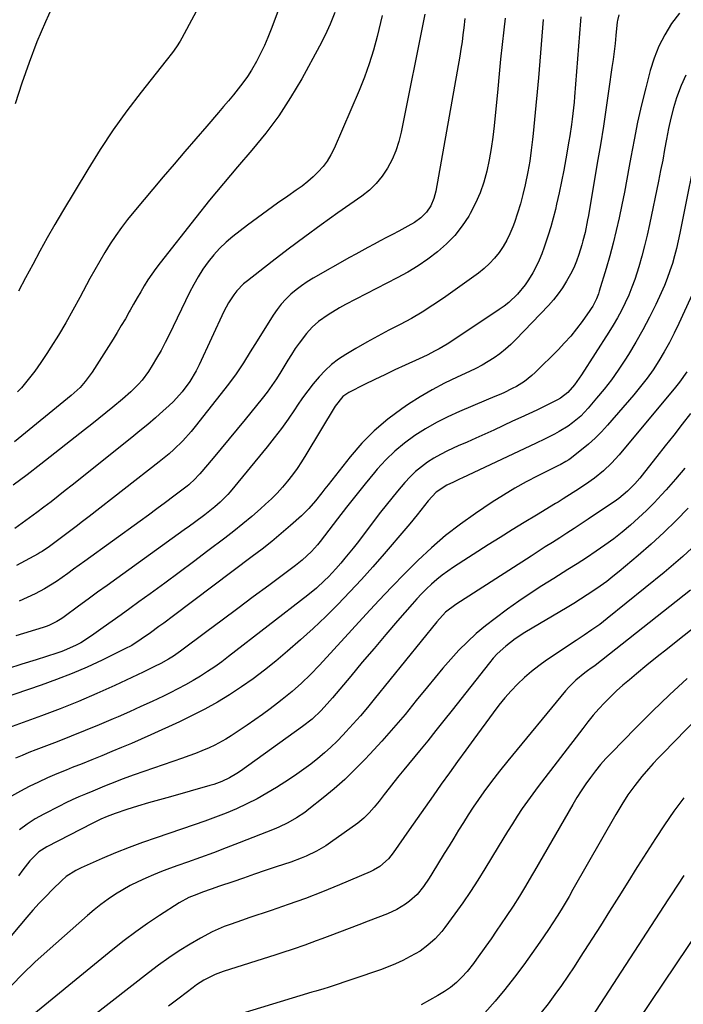
# Model space of a CAD drawing. Units: inches. Extents: x 1857394 to 1862678, y 415985 to 421264.
# Drawn here: x 1858836 to 1859082, y 419624 to 419989 of the extents above; entities that cross this region are included whole.
import ezdxf

# ---------------------------------------------------------------- set-up
doc = ezdxf.new("R2010")
doc.units = ezdxf.units.IN
doc.header["$MEASUREMENT"] = 0
doc.layers.add('7', color=7, linetype='Continuous')
doc.layers.add('8', color=7, linetype='Continuous')

msp = doc.modelspace()

# ---------------------------------------------------------------- linework, layer by layer
at = {"layer": '7', "color": 18}
for points in [[(1858947.6, 420033.45, 1738), (1858929.67, 419985.61, 1738), (1858928.46, 419982.56, 1738), (1858927.16, 419979.55, 1738), (1858925.73, 419976.6, 1738), (1858924.22, 419973.68, 1738), (1858922.37, 419970.46, 1738), (1858920.85, 419968.06, 1738), (1858919.2, 419965.75, 1738), (1858917.46, 419963.5, 1738), (1858915.65, 419961.31, 1738), (1858913.82, 419959.12, 1738), (1858911.98, 419956.94, 1738), (1858910.12, 419954.78, 1738), (1858905.75, 419949.72, 1738), (1858901.71, 419945.03, 1738), (1858897.69, 419940.32, 1738), (1858893.68, 419935.6, 1738), (1858889.68, 419930.87, 1738), (1858878.8, 419917.94, 1738), (1858876.46, 419915.06, 1738), (1858874.21, 419912.12, 1738), (1858872.07, 419909.09, 1738), (1858870.01, 419906, 1738), (1858868.04, 419902.85, 1738), (1858866.13, 419899.67, 1738), (1858864.29, 419896.44, 1738), (1858862.5, 419893.19, 1738), (1858858.73, 419886.12, 1738), (1858856.17, 419881.44, 1738), (1858853.54, 419876.81, 1738), (1858850.8, 419872.24, 1738), (1858848, 419867.71, 1738), (1858846.54, 419865.4, 1738), (1858844.34, 419862.11, 1738), (1858842.05, 419858.88, 1738), (1858839.62, 419855.77, 1738), (1858837.09, 419852.72, 1738), (1858835.71, 419851.12, 1738)], [(1858849.3, 419995.79, 1742), (1858845.98, 419988.38, 1742), (1858842.85, 419980.9, 1742), (1858839.99, 419973.31, 1742), (1858837.32, 419965.65, 1742), (1858834.74, 419957.95, 1742)], [(1859058.48, 419990.99, 1722), (1859057.94, 419988.81, 1722), (1859057.89, 419988.36, 1722), (1859057.36, 419983.29, 1722), (1859057.03, 419980.31, 1722), (1859056.68, 419977.33, 1722), (1859056.29, 419974.35, 1722), (1859055.89, 419971.38, 1722), (1859054.77, 419963.5, 1722), (1859053.76, 419956.59, 1722), (1859052.71, 419949.68, 1722), (1859051.61, 419942.79, 1722), (1859050.47, 419935.9, 1722), (1859047.18, 419916.51, 1722), (1859046.9, 419914.94, 1722), (1859045.95, 419910.24, 1722), (1859045.17, 419907.15, 1722), (1859044.73, 419905.62, 1722), (1859043.61, 419902.1, 1722), (1859042.71, 419899.63, 1722), (1859041.72, 419897.19, 1722), (1859040.57, 419894.83, 1722), (1859039.12, 419892.18, 1722), (1859037.62, 419889.79, 1722), (1859036.01, 419887.48, 1722), (1859034.24, 419885.29, 1722), (1859032.36, 419883.18, 1722), (1859020.3, 419870.53, 1722), (1859018.42, 419868.69, 1722), (1859016.47, 419866.94, 1722), (1859014.41, 419865.31, 1722), (1859012.27, 419863.78, 1722), (1859010.05, 419862.37, 1722), (1859007.78, 419861.04, 1722), (1859005.45, 419859.82, 1722), (1859003.08, 419858.67, 1722), (1858998.5, 419856.58, 1722), (1858993.87, 419854.34, 1722), (1858989.32, 419851.94, 1722), (1858984.9, 419849.32, 1722), (1858980.56, 419846.56, 1722), (1858978.11, 419844.92, 1722), (1858972.82, 419840.99, 1722), (1858967.81, 419836.77, 1722), (1858963.22, 419832.09, 1722), (1858958.9, 419827.12, 1722), (1858950.71, 419816.74, 1722), (1858949.53, 419815.25, 1722), (1858948.36, 419813.76, 1722), (1858946.02, 419810.77, 1722), (1858943.56, 419807.89, 1722), (1858942.23, 419806.55, 1722), (1858940.85, 419805.25, 1722), (1858936.84, 419801.68, 1722), (1858933.38, 419798.67, 1722), (1858929.87, 419795.73, 1722), (1858926.28, 419792.87, 1722), (1858922.65, 419790.07, 1722), (1858893.4, 419768.09, 1722), (1858889.85, 419765.44, 1722), (1858888.07, 419764.12, 1722), (1858884.99, 419761.86, 1722), (1858881.53, 419759.43, 1722), (1858877.96, 419757.17, 1722), (1858875.48, 419755.86, 1722), (1858867.01, 419751.71, 1722), (1858861.46, 419749.13, 1722), (1858855.86, 419746.69, 1722), (1858850.16, 419744.46, 1722), (1858844.41, 419742.38, 1722), (1858819.41, 419733.86, 1722)], [(1858970.77, 419990.69, 1734), (1858968.9, 419982.93, 1734), (1858967.53, 419977.83, 1734), (1858965.99, 419972.78, 1734), (1858964.2, 419967.82, 1734), (1858962.24, 419962.92, 1734), (1858952.96, 419941.36, 1734), (1858951.78, 419939, 1734), (1858950.44, 419936.75, 1734), (1858948.85, 419934.67, 1734), (1858947.1, 419932.71, 1734), (1858945.17, 419930.88, 1734), (1858943.18, 419929.13, 1734), (1858941.1, 419927.49, 1734), (1858938.96, 419925.93, 1734), (1858935.77, 419923.74, 1734), (1858932.01, 419921.11, 1734), (1858928.28, 419918.44, 1734), (1858924.59, 419915.7, 1734), (1858920.93, 419912.93, 1734), (1858915.47, 419908.73, 1734), (1858912.94, 419906.61, 1734), (1858910.55, 419904.36, 1734), (1858908.34, 419901.92, 1734), (1858906.27, 419899.35, 1734), (1858904.37, 419896.64, 1734), (1858902.58, 419893.86, 1734), (1858900.95, 419890.99, 1734), (1858899.43, 419888.05, 1734), (1858891.85, 419872.35, 1734), (1858890.37, 419869.43, 1734), (1858888.83, 419866.54, 1734), (1858887.19, 419863.7, 1734), (1858885.49, 419860.91, 1734), (1858884.13, 419858.77, 1734), (1858881.79, 419855.52, 1734), (1858880.47, 419854.01, 1734), (1858877.62, 419851.18, 1734), (1858874.61, 419848.51, 1734), (1858870.99, 419845.53, 1734), (1858868.38, 419843.42, 1734), (1858865.77, 419841.32, 1734), (1858863.15, 419839.23, 1734), (1858860.52, 419837.15, 1734), (1858844.29, 419824.38, 1734), (1858839.22, 419820.46, 1734), (1858834.1, 419816.6, 1734)], [(1858953.21, 419991.78, 1736), (1858951.52, 419987.53, 1736), (1858949.6, 419983.38, 1736), (1858947.53, 419979.29, 1736), (1858940.96, 419967.24, 1736), (1858936.86, 419960.27, 1736), (1858932.47, 419953.51, 1736), (1858927.64, 419947.05, 1736), (1858922.51, 419940.8, 1736), (1858917.21, 419934.66, 1736), (1858911.97, 419928.46, 1736), (1858906.83, 419922.19, 1736), (1858901.76, 419915.86, 1736), (1858888.46, 419899.03, 1736), (1858886.89, 419896.96, 1736), (1858885.38, 419894.85, 1736), (1858883.96, 419892.68, 1736), (1858882.6, 419890.47, 1736), (1858881.29, 419888.22, 1736), (1858879.98, 419885.97, 1736), (1858878.69, 419883.71, 1736), (1858877.41, 419881.45, 1736), (1858877.07, 419880.84, 1736), (1858875.61, 419878.29, 1736), (1858874.12, 419875.74, 1736), (1858872.6, 419873.22, 1736), (1858871.04, 419870.72, 1736), (1858863.36, 419858.53, 1736), (1858860.77, 419854.99, 1736), (1858858.81, 419852.82, 1736), (1858855.57, 419849.85, 1736), (1858834.51, 419832.66, 1736)], [(1858986.57, 419991.2, 1732), (1858977.83, 419947.43, 1732), (1858976.95, 419943.96, 1732), (1858975.86, 419940.58, 1732), (1858974.43, 419937.32, 1732), (1858972.79, 419934.15, 1732), (1858970.8, 419931.2, 1732), (1858968.59, 419928.45, 1732), (1858966.04, 419926.01, 1732), (1858963.27, 419923.77, 1732), (1858954.37, 419917.49, 1732), (1858948.2, 419913.07, 1732), (1858942.06, 419908.6, 1732), (1858935.98, 419904.04, 1732), (1858929.95, 419899.44, 1732), (1858920.82, 419892.37, 1732), (1858919.43, 419891.2, 1732), (1858916.94, 419888.61, 1732), (1858915.82, 419887.18, 1732), (1858913.85, 419884.14, 1732), (1858912.16, 419880.92, 1732), (1858902.93, 419861.14, 1732), (1858901.86, 419859.02, 1732), (1858899.45, 419854.95, 1732), (1858896.65, 419851.13, 1732), (1858893.48, 419847.63, 1732), (1858891.77, 419845.99, 1732), (1858889.64, 419844.08, 1732), (1858886.79, 419841.57, 1732), (1858883.91, 419839.09, 1732), (1858880.98, 419836.66, 1732), (1858878.03, 419834.26, 1732), (1858855.95, 419816.63, 1732), (1858853.34, 419814.55, 1732), (1858850.71, 419812.49, 1732), (1858848.07, 419810.44, 1732), (1858845.43, 419808.41, 1732), (1858842.76, 419806.4, 1732), (1858840.08, 419804.42, 1732), (1858837.36, 419802.48, 1732), (1858834.63, 419800.56, 1732)], [(1859044.37, 419990.17, 1724), (1859044.23, 419988.79, 1724), (1859042.02, 419960.61, 1724), (1859041.84, 419958.53, 1724), (1859041.65, 419956.46, 1724), (1859041.19, 419952.32, 1724), (1859040.92, 419950.25, 1724), (1859040.31, 419946.14, 1724), (1859039.96, 419944.08, 1724), (1859038.83, 419937.57, 1724), (1859038.05, 419933.34, 1724), (1859037.23, 419929.12, 1724), (1859036.34, 419924.92, 1724), (1859035.4, 419920.72, 1724), (1859034.95, 419918.79, 1724), (1859034.15, 419915.58, 1724), (1859033.28, 419912.39, 1724), (1859032.31, 419909.24, 1724), (1859030.81, 419904.82, 1724), (1859029.89, 419902.37, 1724), (1859028.88, 419899.95, 1724), (1859027.76, 419897.59, 1724), (1859026.56, 419895.26, 1724), (1859025.04, 419892.67, 1724), (1859023.8, 419890.82, 1724), (1859020.95, 419887.41, 1724), (1859017.7, 419884.36, 1724), (1859015.95, 419882.99, 1724), (1859014.14, 419881.69, 1724), (1858996.24, 419869.76, 1724), (1858994.82, 419868.85, 1724), (1858991.93, 419867.14, 1724), (1858990.46, 419866.34, 1724), (1858987.46, 419864.82, 1724), (1858984.41, 419863.39, 1724), (1858979.28, 419861.05, 1724), (1858975.5, 419859.3, 1724), (1858971.74, 419857.53, 1724), (1858967.99, 419855.71, 1724), (1858964.27, 419853.86, 1724), (1858958.47, 419850.95, 1724), (1858956.22, 419849.43, 1724), (1858953.36, 419845.9, 1724), (1858942.46, 419827.76, 1724), (1858940.88, 419825.26, 1724), (1858939.24, 419822.8, 1724), (1858937.51, 419820.4, 1724), (1858935.7, 419818.05, 1724), (1858933.8, 419815.79, 1724), (1858931.82, 419813.59, 1724), (1858929.74, 419811.5, 1724), (1858927.58, 419809.48, 1724), (1858925.65, 419807.76, 1724), (1858922.43, 419804.96, 1724), (1858919.18, 419802.22, 1724), (1858915.86, 419799.56, 1724), (1858912.5, 419796.95, 1724), (1858906.23, 419792.21, 1724), (1858900.91, 419788.2, 1724), (1858895.57, 419784.22, 1724), (1858890.2, 419780.27, 1724), (1858884.83, 419776.33, 1724), (1858880.63, 419773.29, 1724), (1858877.33, 419770.9, 1724), (1858874.04, 419768.51, 1724), (1858870.74, 419766.13, 1724), (1858867.44, 419763.76, 1724), (1858863.98, 419761.28, 1724), (1858862.38, 419760.18, 1724), (1858859.07, 419758.17, 1724), (1858857.36, 419757.25, 1724), (1858853.84, 419755.64, 1724), (1858852.03, 419754.95, 1724), (1858850.2, 419754.32, 1724), (1858842.53, 419751.87, 1724), (1858837.23, 419750.17, 1724), (1858831.93, 419748.45, 1724)], [(1859030.46, 419989.23, 1726), (1859028.64, 419967.59, 1726), (1859028.2, 419962.44, 1726), (1859027.73, 419957.28, 1726), (1859027.23, 419952.13, 1726), (1859026.72, 419946.98, 1726), (1859026.49, 419944.76, 1726), (1859026, 419940.74, 1726), (1859025.43, 419936.72, 1726), (1859024.73, 419932.73, 1726), (1859023.76, 419927.9, 1726), (1859022.92, 419924.38, 1726), (1859021.99, 419920.88, 1726), (1859020.91, 419917.43, 1726), (1859019.75, 419914, 1726), (1859019.13, 419912.3, 1726), (1859018.1, 419909.8, 1726), (1859016.93, 419907.36, 1726), (1859015.56, 419905.04, 1726), (1859014.06, 419902.79, 1726), (1859012.36, 419900.68, 1726), (1859010.55, 419898.7, 1726), (1859008.55, 419896.9, 1726), (1859006.43, 419895.22, 1726), (1858993.44, 419885.91, 1726), (1858989.57, 419883.27, 1726), (1858985.63, 419880.75, 1726), (1858981.57, 419878.42, 1726), (1858977.45, 419876.2, 1726), (1858973.29, 419874.04, 1726), (1858969.15, 419871.83, 1726), (1858965.06, 419869.54, 1726), (1858961, 419867.19, 1726), (1858957.35, 419865.04, 1726), (1858954.61, 419863.24, 1726), (1858952.01, 419861.28, 1726), (1858949.62, 419859.07, 1726), (1858947.36, 419856.7, 1726), (1858945.25, 419854.16, 1726), (1858943.22, 419851.57, 1726), (1858941.28, 419848.91, 1726), (1858939.41, 419846.19, 1726), (1858938.32, 419844.55, 1726), (1858935.9, 419841.01, 1726), (1858933.41, 419837.53, 1726), (1858930.81, 419834.12, 1726), (1858928.15, 419830.77, 1726), (1858914.42, 419814.09, 1726), (1858913.56, 419813.09, 1726), (1858910.8, 419810.24, 1726), (1858908.82, 419808.49, 1726), (1858905.08, 419805.59, 1726), (1858901.29, 419802.77, 1726), (1858899.38, 419801.38, 1726), (1858897.46, 419799.99, 1726), (1858872.42, 419781.99, 1726), (1858868.87, 419779.42, 1726), (1858865.33, 419776.85, 1726), (1858861.79, 419774.26, 1726), (1858858.27, 419771.66, 1726), (1858853, 419767.76, 1726), (1858852.1, 419767.13, 1726), (1858850.24, 419765.97, 1726), (1858847.28, 419764.52, 1726), (1858846.25, 419764.13, 1726), (1858845.21, 419763.78, 1726), (1858835.04, 419760.66, 1726)], [(1859016.3, 419989.72, 1728), (1859015.82, 419985.34, 1728), (1859015.23, 419979.9, 1728), (1859014.66, 419974.46, 1728), (1859014.11, 419969.02, 1728), (1859013.58, 419963.58, 1728), (1859012.27, 419949.86, 1728), (1859011.79, 419945.62, 1728), (1859011.2, 419941.41, 1728), (1859010.45, 419937.21, 1728), (1859009.59, 419933.04, 1728), (1859008.47, 419928.95, 1728), (1859007.11, 419924.96, 1728), (1859005.38, 419921.11, 1728), (1859003.42, 419917.35, 1728), (1859002.83, 419916.36, 1728), (1859000.38, 419912.67, 1728), (1858997.69, 419909.19, 1728), (1858994.62, 419906.03, 1728), (1858991.31, 419903.08, 1728), (1858987.73, 419900.41, 1728), (1858984.07, 419897.89, 1728), (1858980.25, 419895.58, 1728), (1858976.35, 419893.43, 1728), (1858957.15, 419883.55, 1728), (1858954.97, 419882.36, 1728), (1858950.74, 419879.74, 1728), (1858947.21, 419877.23, 1728), (1858944.82, 419875.2, 1728), (1858942.74, 419872.86, 1728), (1858940.02, 419869.28, 1728), (1858938.54, 419867.21, 1728), (1858937.14, 419865.08, 1728), (1858935.79, 419862.92, 1728), (1858933.19, 419858.58, 1728), (1858931.6, 419856.01, 1728), (1858929.92, 419853.49, 1728), (1858928.17, 419851.04, 1728), (1858926.31, 419848.66, 1728), (1858919.99, 419840.93, 1728), (1858917.04, 419837.34, 1728), (1858914.08, 419833.75, 1728), (1858911.1, 419830.17, 1728), (1858908.11, 419826.61, 1728), (1858903.16, 419820.74, 1728), (1858902.63, 419820.13, 1728), (1858901.52, 419818.93, 1728), (1858899.11, 419816.72, 1728), (1858898.47, 419816.21, 1728), (1858893.56, 419812.48, 1728), (1858890.45, 419810.14, 1728), (1858887.33, 419807.8, 1728), (1858884.19, 419805.49, 1728), (1858881.04, 419803.19, 1728), (1858860.66, 419788.42, 1728), (1858858.55, 419786.9, 1728), (1858856.44, 419785.38, 1728), (1858854.32, 419783.86, 1728), (1858852.2, 419782.34, 1728), (1858850.05, 419780.88, 1728), (1858847.87, 419779.48, 1728), (1858845.62, 419778.18, 1728), (1858842.16, 419776.33, 1728), (1858839.23, 419774.9, 1728), (1858836.26, 419773.56, 1728)], [(1859083.28, 419968.64, 1718), (1859081.56, 419964.78, 1718), (1859079.87, 419960.21, 1718), (1859078.73, 419956.43, 1718), (1859077.7, 419952.62, 1718), (1859076.84, 419948.76, 1718), (1859076.09, 419944.88, 1718), (1859075.4, 419940.99, 1718), (1859074.69, 419937.1, 1718), (1859073.93, 419933.21, 1718), (1859073.15, 419929.33, 1718), (1859069.8, 419913.17, 1718), (1859068.93, 419909.24, 1718), (1859067.99, 419905.32, 1718), (1859066.95, 419901.44, 1718), (1859065.84, 419897.57, 1718), (1859064.36, 419892.88, 1718), (1859063.3, 419889.94, 1718), (1859062.1, 419887.05, 1718), (1859060.81, 419884.19, 1718), (1859059.41, 419881.39, 1718), (1859057.94, 419878.62, 1718), (1859056.36, 419875.92, 1718), (1859054.72, 419873.25, 1718), (1859044.59, 419857.5, 1718), (1859043.76, 419856.25, 1718), (1859041.98, 419853.83, 1718), (1859039.52, 419850.88, 1718), (1859036.88, 419848.8, 1718), (1859035.7, 419848.15, 1718), (1859031, 419845.87, 1718), (1859028.04, 419844.44, 1718), (1859025.07, 419843.03, 1718), (1859022.09, 419841.63, 1718), (1859019.11, 419840.25, 1718), (1859012.08, 419837.02, 1718), (1859008.79, 419835.52, 1718), (1859005.5, 419834.03, 1718), (1859002.2, 419832.56, 1718), (1858998.9, 419831.11, 1718), (1858994.92, 419829.28, 1718), (1858992.4, 419827.99, 1718), (1858989.96, 419826.57, 1718), (1858987.57, 419825.07, 1718), (1858985.29, 419823.41, 1718), (1858983.11, 419821.63, 1718), (1858981.09, 419819.68, 1718), (1858979.17, 419817.61, 1718), (1858976.4, 419814.31, 1718), (1858974.29, 419811.74, 1718), (1858972.22, 419809.13, 1718), (1858970.17, 419806.51, 1718), (1858961.44, 419795.12, 1718), (1858959.97, 419793.23, 1718), (1858956.97, 419789.5, 1718), (1858955.43, 419787.67, 1718), (1858953.63, 419785.59, 1718), (1858950.85, 419782.61, 1718), (1858949.41, 419781.17, 1718), (1858946.41, 419778.42, 1718), (1858943.26, 419775.84, 1718), (1858913.89, 419753.04, 1718), (1858911.33, 419751.12, 1718), (1858908.74, 419749.26, 1718), (1858906.1, 419747.47, 1718), (1858903.41, 419745.74, 1718), (1858900.68, 419744.1, 1718), (1858897.9, 419742.52, 1718), (1858895.08, 419741.03, 1718), (1858892.23, 419739.6, 1718), (1858889.69, 419738.38, 1718), (1858885.53, 419736.41, 1718), (1858881.36, 419734.48, 1718), (1858877.17, 419732.59, 1718), (1858872.96, 419730.73, 1718), (1858871.1, 419729.92, 1718), (1858865.94, 419727.71, 1718), (1858860.75, 419725.56, 1718), (1858855.54, 419723.47, 1718), (1858850.31, 419721.44, 1718), (1858842.41, 419718.43, 1718), (1858839.9, 419717.44, 1718), (1858837.4, 419716.4, 1718), (1858834.93, 419715.3, 1718)], [(1859088.34, 419946.39, 1716), (1859081.1, 419910.04, 1716), (1859080.49, 419907.19, 1716), (1859079.83, 419904.36, 1716), (1859079.08, 419901.55, 1716), (1859078.28, 419898.75, 1716), (1859077.38, 419895.98, 1716), (1859076.4, 419893.24, 1716), (1859075.31, 419890.55, 1716), (1859074.14, 419887.89, 1716), (1859072.13, 419883.57, 1716), (1859069.81, 419878.82, 1716), (1859067.36, 419874.14, 1716), (1859064.74, 419869.56, 1716), (1859062, 419865.04, 1716), (1859060.67, 419862.94, 1716), (1859058.23, 419859.27, 1716), (1859055.69, 419855.67, 1716), (1859053.01, 419852.18, 1716), (1859050.22, 419848.77, 1716), (1859047.08, 419845.07, 1716), (1859044.36, 419842.21, 1716), (1859041.33, 419839.66, 1716), (1859039.7, 419838.5, 1716), (1859036.38, 419836.43, 1716), (1859034.66, 419835.49, 1716), (1859031.14, 419833.74, 1716), (1859027.6, 419832.04, 1716), (1859000.51, 419819.27, 1716), (1858999.4, 419818.75, 1716), (1858997.19, 419817.73, 1716), (1858994.73, 419816.59, 1716), (1858990.8, 419814.03, 1716), (1858987.86, 419810.74, 1716), (1858986.47, 419809, 1716), (1858983.78, 419805.58, 1716), (1858981, 419802.19, 1716), (1858979.58, 419800.51, 1716), (1858971.52, 419791.14, 1716), (1858967.33, 419786.35, 1716), (1858963.08, 419781.62, 1716), (1858958.74, 419776.97, 1716), (1858954.35, 419772.37, 1716), (1858949.84, 419767.88, 1716), (1858945.25, 419763.48, 1716), (1858940.53, 419759.22, 1716), (1858935.73, 419755.05, 1716), (1858931.34, 419751.36, 1716), (1858927.22, 419748.03, 1716), (1858923.02, 419744.82, 1716), (1858918.68, 419741.79, 1716), (1858914.26, 419738.88, 1716), (1858909.73, 419736.16, 1716), (1858905.12, 419733.55, 1716), (1858900.41, 419731.14, 1716), (1858895.64, 419728.86, 1716), (1858885.08, 419724.06, 1716), (1858881.47, 419722.44, 1716), (1858877.85, 419720.85, 1716), (1858874.21, 419719.3, 1716), (1858870.56, 419717.78, 1716), (1858866.91, 419716.28, 1716), (1858863.24, 419714.79, 1716), (1858859.58, 419713.31, 1716), (1858855.91, 419711.84, 1716), (1858853.67, 419710.95, 1716), (1858850.21, 419709.52, 1716), (1858846.78, 419708.03, 1716), (1858843.39, 419706.45, 1716), (1858840.03, 419704.82, 1716), (1858836.73, 419703.07, 1716), (1858833.49, 419701.23, 1716)], [(1859088.3, 419893.25, 1714), (1859080.68, 419876.46, 1714), (1859079, 419872.93, 1714), (1859077.22, 419869.44, 1714), (1859075.3, 419866.03, 1714), (1859073.29, 419862.67, 1714), (1859071.14, 419859.39, 1714), (1859068.9, 419856.19, 1714), (1859066.5, 419853.1, 1714), (1859064.01, 419850.08, 1714), (1859054.25, 419838.78, 1714), (1859052.01, 419836.34, 1714), (1859049.68, 419833.99, 1714), (1859047.22, 419831.79, 1714), (1859044.66, 419829.68, 1714), (1859040.41, 419826.38, 1714), (1859039.9, 419826.01, 1714), (1859038.86, 419825.33, 1714), (1859036.66, 419824.17, 1714), (1859036.1, 419823.89, 1714), (1859028.46, 419820.09, 1714), (1859024.13, 419817.82, 1714), (1859019.87, 419815.45, 1714), (1859015.69, 419812.92, 1714), (1859011.58, 419810.28, 1714), (1859005.37, 419806.11, 1714), (1858999.74, 419802.11, 1714), (1858994.28, 419797.9, 1714), (1858989.07, 419793.39, 1714), (1858984.02, 419788.68, 1714), (1858979.14, 419783.77, 1714), (1858974.3, 419778.83, 1714), (1858969.54, 419773.8, 1714), (1858964.83, 419768.74, 1714), (1858947.49, 419749.8, 1714), (1858944.25, 419746.41, 1714), (1858940.88, 419743.17, 1714), (1858937.37, 419740.07, 1714), (1858933.73, 419737.12, 1714), (1858931.97, 419735.75, 1714), (1858929.22, 419733.65, 1714), (1858926.44, 419731.6, 1714), (1858923.62, 419729.6, 1714), (1858920.77, 419727.65, 1714), (1858914.87, 419723.69, 1714), (1858912.88, 419722.44, 1714), (1858908.76, 419720.2, 1714), (1858906.63, 419719.21, 1714), (1858903.92, 419718.07, 1714), (1858901.56, 419717.12, 1714), (1858899.17, 419716.23, 1714), (1858896.78, 419715.37, 1714), (1858878.94, 419709.17, 1714), (1858874.49, 419707.56, 1714), (1858872.29, 419706.72, 1714), (1858867.9, 419704.97, 1714), (1858863.53, 419703.18, 1714), (1858860.81, 419702.05, 1714), (1858858.37, 419700.99, 1714), (1858855.96, 419699.9, 1714), (1858853.57, 419698.75, 1714), (1858851.2, 419697.56, 1714), (1858845.37, 419694.56, 1714), (1858842.26, 419692.8, 1714), (1858839.25, 419690.9, 1714), (1858836.39, 419688.78, 1714)], [(1859083.68, 419858.58, 1712), (1859080.94, 419854.77, 1712), (1859079.47, 419852.93, 1712), (1859058.56, 419827.8, 1712), (1859055.76, 419824.7, 1712), (1859052.71, 419821.84, 1712), (1859049.47, 419819.21, 1712), (1859046.05, 419816.8, 1712), (1859042.51, 419814.48, 1712), (1859041.58, 419813.87, 1712), (1859037.85, 419811.49, 1712), (1859035.97, 419810.32, 1712), (1859035.02, 419809.75, 1712), (1859027.92, 419805.49, 1712), (1859023.43, 419802.77, 1712), (1859018.96, 419800.02, 1712), (1859014.51, 419797.23, 1712), (1859010.08, 419794.42, 1712), (1858997.23, 419786.17, 1712), (1858995.1, 419784.72, 1712), (1858993.02, 419783.2, 1712), (1858991.02, 419781.57, 1712), (1858989.08, 419779.87, 1712), (1858987.21, 419778.09, 1712), (1858985.39, 419776.27, 1712), (1858983.62, 419774.39, 1712), (1858981.9, 419772.47, 1712), (1858976.48, 419766.22, 1712), (1858972.1, 419761.15, 1712), (1858967.74, 419756.05, 1712), (1858963.41, 419750.93, 1712), (1858959.1, 419745.79, 1712), (1858952.34, 419737.67, 1712), (1858951.42, 419736.59, 1712), (1858948.22, 419733.03, 1712), (1858944.87, 419729.87, 1712), (1858941.22, 419727.05, 1712), (1858918.24, 419710.58, 1712), (1858916.93, 419709.7, 1712), (1858914.22, 419708.1, 1712), (1858911.38, 419706.75, 1712), (1858908.43, 419705.64, 1712), (1858906.92, 419705.17, 1712), (1858892.4, 419701.07, 1712), (1858888.31, 419699.92, 1712), (1858884.22, 419698.79, 1712), (1858880.14, 419697.6, 1712), (1858876.1, 419696.3, 1712), (1858871.87, 419694.87, 1712), (1858868.89, 419693.72, 1712), (1858866.53, 419692.71, 1712), (1858863.33, 419691.17, 1712), (1858846.58, 419682.49, 1712), (1858845.55, 419681.91, 1712), (1858843.59, 419680.59, 1712), (1858840.18, 419677.32, 1712), (1858837.67, 419673.91, 1712), (1858836.07, 419671.71, 1712)], [(1859082.85, 419822.84, 1708), (1859079.42, 419818.81, 1708), (1859075.93, 419814.84, 1708), (1859074.23, 419812.93, 1708), (1859071.5, 419809.99, 1708), (1859068.69, 419807.14, 1708), (1859065.78, 419804.4, 1708), (1859062.78, 419801.74, 1708), (1859059.69, 419799.2, 1708), (1859056.54, 419796.72, 1708), (1859053.31, 419794.35, 1708), (1859050.03, 419792.06, 1708), (1859046.47, 419789.69, 1708), (1859043.04, 419787.45, 1708), (1859039.58, 419785.26, 1708), (1859036.1, 419783.1, 1708), (1859034.31, 419782, 1708), (1859029.95, 419779.26, 1708), (1859025.65, 419776.46, 1708), (1859021.41, 419773.55, 1708), (1859017.21, 419770.57, 1708), (1859012.58, 419767.19, 1708), (1859009.04, 419764.45, 1708), (1859005.62, 419761.59, 1708), (1859002.36, 419758.54, 1708), (1858999.21, 419755.37, 1708), (1858996.19, 419752.07, 1708), (1858993.22, 419748.72, 1708), (1858990.34, 419745.3, 1708), (1858987.51, 419741.83, 1708), (1858983.42, 419736.7, 1708), (1858979.26, 419731.6, 1708), (1858975.01, 419726.57, 1708), (1858970.64, 419721.65, 1708), (1858966.18, 419716.8, 1708), (1858964.36, 419714.87, 1708), (1858960.68, 419711.12, 1708), (1858956.9, 419707.48, 1708), (1858952.97, 419704, 1708), (1858948.94, 419700.63, 1708), (1858943.65, 419696.39, 1708), (1858942.17, 419695.26, 1708), (1858939.07, 419693.18, 1708), (1858935.82, 419691.35, 1708), (1858932.44, 419689.75, 1708), (1858930.71, 419689.03, 1708), (1858917.77, 419683.95, 1708), (1858913, 419682.11, 1708), (1858908.23, 419680.3, 1708), (1858903.43, 419678.56, 1708), (1858898.62, 419676.84, 1708), (1858895, 419675.58, 1708), (1858892, 419674.49, 1708), (1858889.03, 419673.35, 1708), (1858886.08, 419672.14, 1708), (1858883.15, 419670.89, 1708), (1858880.27, 419669.53, 1708), (1858877.43, 419668.09, 1708), (1858874.67, 419666.52, 1708), (1858871.94, 419664.87, 1708), (1858869.2, 419663.03, 1708), (1858866.58, 419661.15, 1708), (1858864.06, 419659.15, 1708), (1858861.59, 419657.07, 1708), (1858846.63, 419643.81, 1708), (1858842.1, 419639.66, 1708), (1858837.67, 419635.41, 1708), (1858833.37, 419631.03, 1708)], [(1859084.13, 419807.99, 1706), (1859079.69, 419803.42, 1706), (1859075.15, 419798.97, 1706), (1859070.45, 419794.68, 1706), (1859065.65, 419790.5, 1706), (1859058.53, 419784.52, 1706), (1859056.26, 419782.68, 1706), (1859053.95, 419780.88, 1706), (1859051.59, 419779.16, 1706), (1859049.18, 419777.5, 1706), (1859046.74, 419775.88, 1706), (1859044.28, 419774.3, 1706), (1859041.79, 419772.76, 1706), (1859039.29, 419771.24, 1706), (1859023.66, 419761.96, 1706), (1859020.01, 419759.59, 1706), (1859016.57, 419756.94, 1706), (1859013.39, 419753.98, 1706), (1859011.92, 419752.38, 1706), (1859010.53, 419750.72, 1706), (1858996.65, 419733.15, 1706), (1858993.67, 419729.37, 1706), (1858990.7, 419725.57, 1706), (1858987.7, 419721.8, 1706), (1858984.65, 419718.07, 1706), (1858978.83, 419711.05, 1706), (1858976.97, 419708.77, 1706), (1858975.12, 419706.49, 1706), (1858973.3, 419704.18, 1706), (1858971.49, 419701.86, 1706), (1858969.65, 419699.47, 1706), (1858967.86, 419697.24, 1706), (1858965.98, 419695.09, 1706), (1858963.96, 419693.08, 1706), (1858961.74, 419691.3, 1706), (1858951.66, 419684.06, 1706), (1858949.95, 419682.9, 1706), (1858946.39, 419680.83, 1706), (1858942.65, 419679.07, 1706), (1858940.75, 419678.28, 1706), (1858936.87, 419676.85, 1706), (1858931.45, 419675.02, 1706), (1858927.44, 419673.66, 1706), (1858923.42, 419672.29, 1706), (1858919.41, 419670.91, 1706), (1858915.4, 419669.53, 1706), (1858910.54, 419667.86, 1706), (1858907.38, 419666.75, 1706), (1858904.22, 419665.64, 1706), (1858902.05, 419664.85, 1706), (1858899.18, 419663.66, 1706), (1858895.55, 419661.69, 1706), (1858888.29, 419657.01, 1706), (1858883.84, 419654.03, 1706), (1858879.47, 419650.95, 1706), (1858875.2, 419647.73, 1706), (1858871, 419644.42, 1706), (1858834.87, 419614.87, 1706)], [(1859085.48, 419793.24, 1704), (1859082.15, 419790.15, 1704), (1859078.73, 419787.16, 1704), (1859075.24, 419784.24, 1704), (1859054.12, 419767.12, 1704), (1859051.35, 419764.97, 1704), (1859048.48, 419762.95, 1704), (1859045.57, 419761, 1704), (1859042.65, 419759.04, 1704), (1859031.67, 419751.68, 1704), (1859028.83, 419749.65, 1704), (1859026.08, 419747.52, 1704), (1859023.47, 419745.22, 1704), (1859020.94, 419742.83, 1704), (1859018.54, 419740.29, 1704), (1859016.22, 419737.69, 1704), (1859014.01, 419734.99, 1704), (1859011.89, 419732.22, 1704), (1859004.75, 419722.45, 1704), (1859001.71, 419718.27, 1704), (1858998.68, 419714.08, 1704), (1858995.66, 419709.88, 1704), (1858992.66, 419705.67, 1704), (1858989.68, 419701.45, 1704), (1858986.7, 419697.22, 1704), (1858983.73, 419692.99, 1704), (1858980.77, 419688.75, 1704), (1858974.8, 419680.2, 1704), (1858973.05, 419678.02, 1704), (1858969.92, 419675.25, 1704), (1858967.54, 419673.8, 1704), (1858966.28, 419673.2, 1704), (1858954.91, 419668.37, 1704), (1858948.65, 419665.8, 1704), (1858942.35, 419663.34, 1704), (1858935.99, 419661.04, 1704), (1858929.6, 419658.84, 1704), (1858921.37, 419656.13, 1704), (1858919.06, 419655.35, 1704), (1858914.47, 419653.73, 1704), (1858912.19, 419652.89, 1704), (1858907.73, 419650.97, 1704), (1858903.46, 419648.67, 1704), (1858899.59, 419646.35, 1704), (1858895.61, 419643.86, 1704), (1858891.7, 419641.28, 1704), (1858887.89, 419638.56, 1704), (1858884.15, 419635.74, 1704), (1858856.16, 419613.87, 1704)], [(1859085.04, 419777.59, 1702), (1859049.66, 419749.73, 1702), (1859049.2, 419749.38, 1702), (1859048.26, 419748.7, 1702), (1859046.83, 419747.7, 1702), (1859045.9, 419746.99, 1702), (1859042.52, 419744.22, 1702), (1859039.91, 419741.64, 1702), (1859038.69, 419740.26, 1702), (1859017.27, 419714.31, 1702), (1859014.25, 419710.56, 1702), (1859011.32, 419706.74, 1702), (1859008.45, 419702.86, 1702), (1859006.47, 419700.07, 1702), (1859004.54, 419697.24, 1702), (1859002.68, 419694.35, 1702), (1859000.89, 419691.51, 1702), (1858999.09, 419688.64, 1702), (1858997.3, 419685.75, 1702), (1858995.53, 419682.86, 1702), (1858993.76, 419679.96, 1702), (1858989.2, 419672.44, 1702), (1858988.2, 419670.85, 1702), (1858986.05, 419667.76, 1702), (1858983.68, 419664.86, 1702), (1858980.95, 419662.32, 1702), (1858979.44, 419661.19, 1702), (1858976.2, 419659.25, 1702), (1858972.77, 419657.69, 1702), (1858965.62, 419654.94, 1702), (1858962.06, 419653.57, 1702), (1858958.5, 419652.21, 1702), (1858954.94, 419650.85, 1702), (1858951.38, 419649.49, 1702), (1858948.47, 419648.39, 1702), (1858946.35, 419647.6, 1702), (1858942.11, 419646.06, 1702), (1858937.84, 419644.6, 1702), (1858933.56, 419643.18, 1702), (1858931.41, 419642.49, 1702), (1858911.9, 419636.27, 1702), (1858908.91, 419635.16, 1702), (1858904.65, 419633.01, 1702), (1858901.97, 419631.29, 1702), (1858900.68, 419630.36, 1702), (1858895.49, 419626.4, 1702), (1858891.61, 419623.46, 1702)], [(1859083.75, 419744.88, 1698), (1859077.28, 419738.87, 1698), (1859070.94, 419732.72, 1698), (1859064.68, 419726.48, 1698), (1859055.75, 419717.39, 1698), (1859053.69, 419715.2, 1698), (1859051.69, 419712.95, 1698), (1859049.79, 419710.62, 1698), (1859047.95, 419708.24, 1698), (1859046.21, 419705.79, 1698), (1859044.52, 419703.3, 1698), (1859042.91, 419700.76, 1698), (1859041.37, 419698.18, 1698), (1859027.21, 419673.61, 1698), (1859026.1, 419671.7, 1698), (1859023.87, 419667.91, 1698), (1859021.59, 419664.13, 1698), (1859019.24, 419660.42, 1698), (1859016.76, 419656.69, 1698), (1859014.9, 419653.92, 1698), (1859013.02, 419651.16, 1698), (1859011.11, 419648.41, 1698), (1859009.2, 419645.68, 1698), (1859005.74, 419640.79, 1698), (1859004.61, 419639.25, 1698), (1859002.22, 419636.29, 1698), (1859000.29, 419634.12, 1698), (1858998.3, 419632.15, 1698), (1858996.12, 419630.38, 1698), (1858993.8, 419628.79, 1698), (1858991.38, 419627.34, 1698), (1858985.22, 419623.9, 1698)], [(1859087.78, 419730.38, 1696), (1859074.91, 419717.23, 1696), (1859073.06, 419715.3, 1696), (1859071.23, 419713.35, 1696), (1859069.45, 419711.36, 1696), (1859066.99, 419708.51, 1696), (1859064.32, 419705.2, 1696), (1859061.84, 419701.74, 1696), (1859059.52, 419698.17, 1696), (1859057.34, 419694.51, 1696), (1859041.44, 419666.6, 1696), (1859040, 419664.11, 1696), (1859038.55, 419661.63, 1696), (1859037.06, 419659.17, 1696), (1859035.56, 419656.72, 1696), (1859034.02, 419654.3, 1696), (1859032.45, 419651.89, 1696), (1859030.84, 419649.52, 1696), (1859029.2, 419647.16, 1696), (1859023.19, 419638.7, 1696), (1859019.79, 419634.1, 1696), (1859016.27, 419629.6, 1696), (1859012.59, 419625.23, 1696), (1859008.79, 419620.96, 1696)], [(1859082.47, 419700.66, 1694), (1859078.88, 419695.7, 1694), (1859075.4, 419690.66, 1694), (1859071.98, 419685.58, 1694), (1859068.66, 419680.43, 1694), (1859065.4, 419675.24, 1694), (1859065.14, 419674.83, 1694), (1859061.79, 419669.42, 1694), (1859058.42, 419664.01, 1694), (1859055.03, 419658.62, 1694), (1859051.62, 419653.24, 1694), (1859044.18, 419641.55, 1694), (1859041.9, 419638.03, 1694), (1859039.58, 419634.54, 1694), (1859037.2, 419631.09, 1694), (1859034.78, 419627.67, 1694), (1859032.27, 419624.32, 1694), (1859029.68, 419621.04, 1694)], [(1859082.56, 419671.82, 1692), (1859080.18, 419668.24, 1692), (1859077.82, 419664.64, 1692), (1859076.65, 419662.84, 1692), (1859048.48, 419619.47, 1692)]]:
    msp.add_polyline3d(points, dxfattribs=at)
at = {"layer": '8', "color": 18}
for points in [[(1858908.98, 420005.63, 1740), (1858896.53, 419982.26, 1740), (1858895.9, 419981.16, 1740), (1858894.55, 419979.03, 1740), (1858893.04, 419977, 1740), (1858890.71, 419973.99, 1740), (1858881.46, 419962.28, 1740), (1858876.19, 419955.34, 1740), (1858871.11, 419948.27, 1740), (1858866.3, 419941, 1740), (1858861.67, 419933.61, 1740), (1858852.35, 419918.07, 1740), (1858849.5, 419913.21, 1740), (1858846.7, 419908.32, 1740), (1858843.98, 419903.39, 1740), (1858841.32, 419898.42, 1740), (1858838.67, 419893.45, 1740), (1858835.98, 419888.5, 1740)], [(1859080.88, 419991.56, 1720), (1859078, 419987.69, 1720), (1859075.49, 419983.6, 1720), (1859073.28, 419979.36, 1720), (1859071.53, 419974.92, 1720), (1859070.07, 419970.35, 1720), (1859068.4, 419963.92, 1720), (1859066.83, 419957.53, 1720), (1859065.36, 419951.11, 1720), (1859064.07, 419944.66, 1720), (1859062.88, 419938.19, 1720), (1859062.31, 419934.79, 1720), (1859061.46, 419930, 1720), (1859060.57, 419925.23, 1720), (1859059.61, 419920.46, 1720), (1859058.6, 419915.71, 1720), (1859057.51, 419910.98, 1720), (1859056.34, 419906.27, 1720), (1859055.07, 419901.58, 1720), (1859053.72, 419896.91, 1720), (1859051.18, 419888.51, 1720), (1859050.87, 419887.55, 1720), (1859050.15, 419885.67, 1720), (1859048.79, 419882.98, 1720), (1859048.26, 419882.12, 1720), (1859047.69, 419881.29, 1720), (1859044.86, 419877.31, 1720), (1859042.8, 419874.55, 1720), (1859040.64, 419871.87, 1720), (1859038.35, 419869.3, 1720), (1859035.97, 419866.81, 1720), (1859027.51, 419858.4, 1720), (1859026.22, 419857.21, 1720), (1859023.48, 419855.06, 1720), (1859020.5, 419853.21, 1720), (1859018.96, 419852.37, 1720), (1859015.8, 419850.85, 1720), (1859014.16, 419850.12, 1720), (1859012.54, 419849.42, 1720), (1859009.29, 419848.03, 1720), (1858999.41, 419843.87, 1720), (1858995.13, 419841.91, 1720), (1858990.92, 419839.8, 1720), (1858986.84, 419837.46, 1720), (1858982.84, 419834.96, 1720), (1858979.05, 419832.19, 1720), (1858975.44, 419829.22, 1720), (1858972.09, 419825.94, 1720), (1858968.93, 419822.47, 1720), (1858967.93, 419821.27, 1720), (1858964.43, 419817.02, 1720), (1858960.97, 419812.74, 1720), (1858957.56, 419808.41, 1720), (1858954.19, 419804.06, 1720), (1858947.74, 419795.63, 1720), (1858946.75, 419794.39, 1720), (1858944.64, 419792.04, 1720), (1858941.17, 419788.81, 1720), (1858939.94, 419787.82, 1720), (1858938.69, 419786.85, 1720), (1858928.73, 419779.4, 1720), (1858923.01, 419775.11, 1720), (1858917.28, 419770.83, 1720), (1858911.54, 419766.56, 1720), (1858905.81, 419762.29, 1720), (1858896.06, 419755.03, 1720), (1858893.41, 419753.19, 1720), (1858891.59, 419752.06, 1720), (1858888.78, 419750.5, 1720), (1858886.46, 419749.32, 1720), (1858882.2, 419747.25, 1720), (1858871.71, 419742.35, 1720), (1858864.99, 419739.31, 1720), (1858858.23, 419736.4, 1720), (1858851.4, 419733.66, 1720), (1858844.51, 419731.04, 1720), (1858830.98, 419726.08, 1720)], [(1859001.43, 419989.63, 1730), (1859001.03, 419986.16, 1730), (1859000.71, 419983.53, 1730), (1859000.35, 419980.9, 1730), (1858999.95, 419978.28, 1730), (1858999.51, 419975.67, 1730), (1858990.59, 419925.62, 1730), (1858989.87, 419922.81, 1730), (1858988.75, 419920.14, 1730), (1858987.19, 419917.74, 1730), (1858985.14, 419915.73, 1730), (1858982.78, 419914.02, 1730), (1858980.27, 419912.54, 1730), (1858976.92, 419910.76, 1730), (1858974.63, 419909.55, 1730), (1858972.35, 419908.34, 1730), (1858970.06, 419907.12, 1730), (1858967.78, 419905.91, 1730), (1858965.5, 419904.68, 1730), (1858963.23, 419903.45, 1730), (1858960.96, 419902.19, 1730), (1858958.71, 419900.93, 1730), (1858945.2, 419893.29, 1730), (1858943.02, 419891.95, 1730), (1858940.9, 419890.53, 1730), (1858938.87, 419888.97, 1730), (1858936.91, 419887.33, 1730), (1858935.08, 419885.54, 1730), (1858933.36, 419883.67, 1730), (1858931.8, 419881.66, 1730), (1858930.35, 419879.55, 1730), (1858924.42, 419870.12, 1730), (1858921.87, 419866.04, 1730), (1858919.35, 419861.94, 1730), (1858916.72, 419857.91, 1730), (1858913.87, 419854.04, 1730), (1858901.54, 419838.32, 1730), (1858900.05, 419836.51, 1730), (1858896.91, 419833.03, 1730), (1858893.54, 419829.77, 1730), (1858891.79, 419828.21, 1730), (1858888.16, 419825.22, 1730), (1858862.17, 419804.92, 1730), (1858859.76, 419803.05, 1730), (1858857.34, 419801.19, 1730), (1858854.91, 419799.35, 1730), (1858852.46, 419797.52, 1730), (1858848.93, 419794.89, 1730), (1858847.55, 419793.89, 1730), (1858844.74, 419791.99, 1730), (1858844, 419791.55, 1730), (1858843.26, 419791.13, 1730), (1858835.28, 419786.79, 1730)], [(1859085.05, 419843.17, 1710), (1859081.92, 419839.17, 1710), (1859078.79, 419835.17, 1710), (1859075.66, 419831.17, 1710), (1859072.54, 419827.17, 1710), (1859068.02, 419821.39, 1710), (1859066.25, 419819.2, 1710), (1859064.42, 419817.06, 1710), (1859061.72, 419814.29, 1710), (1859058.4, 419811.62, 1710), (1859057.53, 419811.01, 1710), (1859047.08, 419803.94, 1710), (1859044.46, 419802.19, 1710), (1859041.84, 419800.45, 1710), (1859039.19, 419798.74, 1710), (1859036.54, 419797.05, 1710), (1859033.87, 419795.37, 1710), (1859031.21, 419793.69, 1710), (1859028.56, 419791.99, 1710), (1859025.91, 419790.29, 1710), (1858998.07, 419772.35, 1710), (1858994.28, 419769.43, 1710), (1858991.01, 419765.94, 1710), (1858967.85, 419737.18, 1710), (1858965.31, 419734.1, 1710), (1858962.72, 419731.05, 1710), (1858960.06, 419728.06, 1710), (1858957.36, 419725.12, 1710), (1858956.31, 419723.99, 1710), (1858954.06, 419721.68, 1710), (1858951.75, 419719.43, 1710), (1858949.35, 419717.28, 1710), (1858946.9, 419715.19, 1710), (1858944.37, 419713.19, 1710), (1858941.8, 419711.25, 1710), (1858939.16, 419709.4, 1710), (1858936.48, 419707.61, 1710), (1858931.62, 419704.5, 1710), (1858928.03, 419702.32, 1710), (1858924.39, 419700.26, 1710), (1858920.64, 419698.38, 1710), (1858916.83, 419696.62, 1710), (1858912.96, 419695, 1710), (1858909.06, 419693.44, 1710), (1858905.12, 419691.99, 1710), (1858901.16, 419690.6, 1710), (1858887.06, 419685.86, 1710), (1858882, 419684.08, 1710), (1858876.97, 419682.22, 1710), (1858872, 419680.22, 1710), (1858867.05, 419678.13, 1710), (1858859.21, 419674.69, 1710), (1858857.26, 419673.75, 1710), (1858853.63, 419671.43, 1710), (1858852.02, 419670, 1710), (1858848.58, 419666.61, 1710), (1858846.13, 419664.12, 1710), (1858843.72, 419661.59, 1710), (1858841.38, 419659, 1710), (1858839.09, 419656.36, 1710), (1858819.62, 419633.26, 1710)], [(1859095.02, 419770.56, 1700), (1859080.27, 419758.96, 1700), (1859076.43, 419755.92, 1700), (1859072.62, 419752.87, 1700), (1859068.82, 419749.78, 1700), (1859065.05, 419746.68, 1700), (1859062.34, 419744.44, 1700), (1859059.97, 419742.4, 1700), (1859057.64, 419740.31, 1700), (1859055.39, 419738.13, 1700), (1859053.19, 419735.9, 1700), (1859051.06, 419733.6, 1700), (1859048.99, 419731.26, 1700), (1859046.99, 419728.84, 1700), (1859045.05, 419726.39, 1700), (1859028.53, 419704.79, 1700), (1859026.53, 419702.11, 1700), (1859024.57, 419699.39, 1700), (1859022.67, 419696.64, 1700), (1859020.81, 419693.85, 1700), (1859019, 419691.03, 1700), (1859017.21, 419688.2, 1700), (1859015.45, 419685.35, 1700), (1859013.71, 419682.49, 1700), (1859008.8, 419674.36, 1700), (1859006.16, 419670.1, 1700), (1859003.45, 419665.9, 1700), (1859000.62, 419661.77, 1700), (1858997.72, 419657.69, 1700), (1858993.97, 419652.55, 1700), (1858992.85, 419651.11, 1700), (1858990.43, 419648.4, 1700), (1858987.73, 419645.96, 1700), (1858984.79, 419643.85, 1700), (1858981.13, 419641.77, 1700), (1858978.46, 419640.39, 1700), (1858975.73, 419639.11, 1700), (1858972.95, 419637.97, 1700), (1858970.13, 419636.93, 1700), (1858950.7, 419630.34, 1700), (1858949.2, 419629.86, 1700), (1858946.17, 419628.99, 1700), (1858944.66, 419628.55, 1700), (1858918.34, 419620.56, 1700)], [(1859093.44, 419659.54, 1690), (1859060.92, 419611.19, 1690)]]:
    msp.add_polyline3d(points, dxfattribs=at)

doc.saveas('drawing.dxf')
